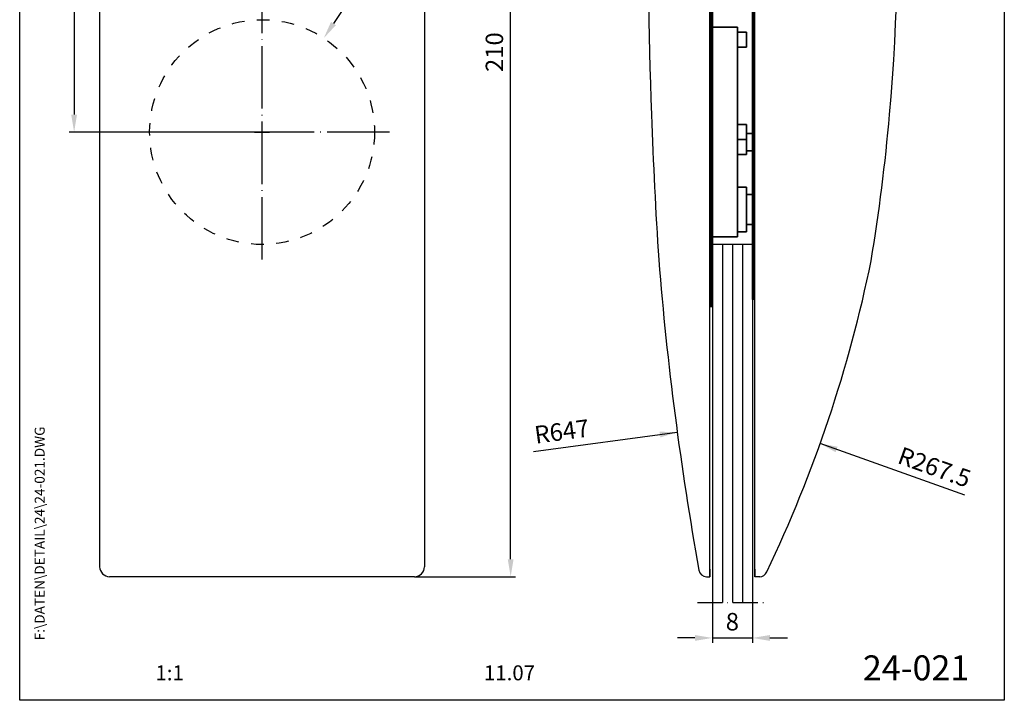
# Model space of a CAD drawing. Extents: x 0 to 197, y 0 to 285.
# Drawn here: x 0 to 197, y 0 to 136 of the extents above; entities that cross this region are included whole.
import ezdxf
from ezdxf.enums import TextEntityAlignment as Align

# ---------------------------------------------------------------- set-up
doc = ezdxf.new("R2010")
doc.units = 0
doc.header["$LTSCALE"] = 25
for name, pattern in [('MITTELLINIE', [0.6, 0.5, -0.05, 0, -0.05]), ('MITTELLINIE-K', [0.28, 0.2, -0.04, 0, -0.04]), ('VERDECKT', [0.2, 0.1, -0.1])]:
    doc.linetypes.add(name, pattern=pattern)
doc.layers.get('0').update_dxf_attribs({"linetype": 'CONTINUOUS'})
doc.layers.get('DEFPOINTS').update_dxf_attribs({"linetype": 'CONTINUOUS'})
doc.layers.add('AM_VIS', color=2, linetype='CONTINUOUS', lineweight=35)
for name, color, linetype in [('Detail-Rahmen', 7, 'CONTINUOUS'), ('Deutsch', 4, 'CONTINUOUS'), ('Dick', 2, 'CONTINUOUS'), ('Duenn', 7, 'CONTINUOUS'), ('GLAS', 2, 'CONTINUOUS'), ('Mass', 7, 'CONTINUOUS'), ('Mittellinie', 7, 'MITTELLINIE'), ('Mittellinie-K', 7, 'MITTELLINIE-K'), ('Schriftfeld', 7, 'CONTINUOUS'), ('Verdeckt', 7, 'VERDECKT')]:
    doc.layers.add(name, color=color, linetype=linetype)
doc.styles.add('ISO8', font='iso8')
doc.dimstyles.new('DORMA', dxfattribs={"dimtxt": 3.5, "dimasz": 3.5, "dimexe": 1, "dimexo": 0, "dimgap": 1.5, "dimtad": 1, "dimdec": 8, "dimdsep": 46, "dimtxsty": 'ISO8', "dimcen": 0.1, "dimclrt": 256, "dimadec": 0, "dimazin": 0, "dimtfac": 1, "dimtdec": 8, "dimtofl": 0, "dimtmove": 0, "dimatfit": 3, "dimfxl": 0, "dimtolj": 1, "dimarcsym": 0})
doc.dimstyles.new('DORMA$0', dxfattribs={"dimtxt": 3.5, "dimasz": 3.5, "dimexe": 1, "dimexo": 0, "dimgap": 1.5, "dimtad": 1, "dimdec": 8, "dimdsep": 46, "dimtxsty": 'ISO8', "dimcen": 0.1, "dimclrt": 256, "dimadec": 0, "dimazin": 0, "dimtfac": 1, "dimtdec": 8, "dimtmove": 0, "dimatfit": 3, "dimfxl": 0, "dimtolj": 1, "dimarcsym": 0})

# ---------------------------------------------------------------- blocks, each defined once
blk = doc.blocks.new('*D13')
at = {"color": 0, "linetype": 'ByBlock'}
for p, q in [((416.13, 197.38), (408.44, 185.68)), ((392.67, 163.95), (395.67, 163.95)), ((394.17, 162.45), (394.17, 165.45))]:
    blk.add_line(p, q, dxfattribs=at)
blk.add_solid([(407.95, 186), (408.93, 185.36), (406.52, 182.76)], dxfattribs=at)
at = {"layer": 'DEFPOINTS', "color": 0, "linetype": 'ByBlock'}
for p in [(406.52, 182.76), (381.81, 145.14)]:
    blk.add_point(p, dxfattribs=at)
at = {"color": 0, "linetype": 'ByBlock', "insert": (410.53, 194.78), "char_height": 3.5, "attachment_point": 5, "rotation": 56.7016, "style": 'ISO8'}
blk.add_mtext('\\A1;∅45', dxfattribs=at)
blk = doc.blocks.new('*D11')
at = {"color": 0, "linetype": 'ByBlock'}
for p, q in [((317.3, 223.95), (326.56, 223.95)), ((325.56, 17.45), (325.56, 220.45)), ((306.32, 13.95), (326.56, 13.95))]:
    blk.add_line(p, q, dxfattribs=at)
for points in [[(324.98, 220.45), (326.14, 220.45), (325.56, 223.95)], [(324.98, 17.45), (326.14, 17.45), (325.56, 13.95)]]:
    blk.add_solid(points, dxfattribs=at)
at = {"layer": 'DEFPOINTS', "color": 0, "linetype": 'ByBlock'}
for p in [(317.3, 223.95), (325.56, 223.95), (306.32, 13.95)]:
    blk.add_point(p, dxfattribs=at)
at = {"color": 0, "linetype": 'ByBlock', "insert": (322.31, 118.95), "char_height": 3.5, "attachment_point": 5, "rotation": 90, "style": 'ISO8'}
blk.add_mtext('\\A1;210', dxfattribs=at)
blk = doc.blocks.new('*D10')
at = {"color": 0, "linetype": 'ByBlock'}
for p, q in [((275.82, 163.95), (237.22, 163.95)), ((238.22, 160.45), (238.22, 106.45)), ((275.82, 102.95), (237.22, 102.95))]:
    blk.add_line(p, q, dxfattribs=at)
for points in [[(237.64, 160.45), (238.8, 160.45), (238.22, 163.95)], [(237.64, 106.45), (238.8, 106.45), (238.22, 102.95)]]:
    blk.add_solid(points, dxfattribs=at)
at = {"layer": 'DEFPOINTS', "color": 0, "linetype": 'ByBlock'}
for p in [(275.82, 163.95), (238.22, 102.95), (275.82, 102.95)]:
    blk.add_point(p, dxfattribs=at)
at = {"color": 0, "linetype": 'ByBlock', "insert": (234.97, 133.45), "char_height": 3.5, "attachment_point": 5, "rotation": 90, "style": 'ISO8'}
blk.add_mtext('\\A1;61', dxfattribs=at)
blk = doc.blocks.new('*D14')
at = {"color": 0, "linetype": 'ByBlock'}
for p, q in [((280.31, 8.78), (280.31, 0.69)), ((288.31, 8.78), (288.31, 0.69)), ((276.81, 1.69), (273.31, 1.69)), ((280.31, 1.69), (288.31, 1.69)), ((291.81, 1.69), (295.31, 1.69))]:
    blk.add_line(p, q, dxfattribs=at)
for points in [[(276.81, 2.27), (276.81, 1.11), (280.31, 1.69)], [(291.81, 2.27), (291.81, 1.11), (288.31, 1.69)]]:
    blk.add_solid(points, dxfattribs=at)
at = {"layer": 'DEFPOINTS', "color": 0, "linetype": 'ByBlock'}
for p in [(280.31, 8.78), (288.31, 8.78), (288.31, 1.69)]:
    blk.add_point(p, dxfattribs=at)
at = {"color": 0, "linetype": 'ByBlock', "insert": (284.31, 4.94), "char_height": 3.5, "attachment_point": 5, "style": 'ISO8'}
blk.add_mtext('\\A1;8', dxfattribs=at)
blk = doc.blocks.new('detail_r')
at = {"layer": 'Detail-Rahmen'}
blk.add_lwpolyline([(0, 0), (0, 285), (197, 285), (197, 0)], close=True, dxfattribs=at)
at = {"layer": 'Deutsch', "style": 'ISO8'}
blk.add_attdef('ZEICHNUNGSNAME', text='', height=5, dxfattribs=at).set_placement((98, 271), align=Align.CENTER)
at = {"layer": 'Schriftfeld', "style": 'ISO8'}
for tag, p in [('ARTIKEL-NR', (182, 265)), ('MASSSTAB', (30, 4)), ('DATUM', (98, 4))]:
    blk.add_attdef(tag, text='', height=3, dxfattribs=at).set_placement(p, align=Align.CENTER)
for tag, p in [('QUELLPFAD', (8, 12)), ('ZIELPFAD', (5, 12))]:
    blk.add_attdef(tag, p, '', height=2, rotation=90, dxfattribs=at)
blk.add_attdef('ZEICHNUNGSNUMMER', text='', height=5, dxfattribs=at).set_placement((190, 4), align=Align.RIGHT)

msp = doc.modelspace()

# ---------------------------------------------------------------- linework, layer by layer
at = {"color": 0, "linetype": 'ByBlock'}
for p, q in [((102.82691847, 49.79030749), (131.56690016, 53.66502715)), ((189.12019371, 41.05539487), (160.15999205, 51.39315185))]:
    msp.add_line(p, q, dxfattribs=at)
for points in [[(128.02034192, 53.77549165), (128.17622144, 52.61928549), (131.56690016, 53.66502715)], [(163.65238437, 50.7658771), (163.26016595, 49.66711607), (160.15999205, 51.39315185)]]:
    msp.add_solid(points, dxfattribs=at)
at = {"layer": 'AM_VIS'}
for p, q in [((138.58757752, 134.74542022), (143.58757752, 134.74542022)), ((143.58757752, 134.74542022), (143.58757752, 133.81992512)), ((143.58757752, 115.31992512), (143.58757752, 133.81992512)), ((143.58757752, 133.74542022), (145.38757752, 133.74542022)), ((145.38757752, 133.74542022), (145.38757752, 130.74542022)), ((143.58757752, 130.74542022), (145.38757752, 130.74542022)), ((143.58757752, 115.31992512), (143.58757752, 112.27363011)), ((143.58757752, 115.24542022), (145.38757752, 115.24542022)), ((145.38757752, 115.24542022), (145.38757752, 112.24542022)), ((145.38757752, 113.49542022), (146.58757752, 113.49542022)), ((143.58757752, 95.00748197), (143.58757752, 112.27363011)), ((143.58757752, 112.24542022), (145.38757752, 112.24542022)), ((145.38757752, 112.24542022), (145.38757752, 109.24542022)), ((143.58757752, 109.24542022), (145.38757752, 109.24542022)), ((145.38757752, 109.99542022), (146.58757752, 109.99542022)), ((143.58757752, 102.74542022), (145.38757752, 102.74542022)), ((145.38757752, 102.74542022), (145.38757752, 93.74542022)), ((146.58757752, 101.24542022), (145.38757752, 101.24542022)), ((143.58757752, 95.00748197), (143.58757752, 92.74542022)), ((146.58757752, 95.24542022), (145.38757752, 95.24542022)), ((138.58757752, 92.74542022), (143.58757752, 92.74542022)), ((143.58757752, 93.74542022), (145.38757752, 93.74542022))]:
    msp.add_line(p, q, dxfattribs=at)
at = {"layer": 'DEFPOINTS', "color": 0, "linetype": 'ByBlock'}
for p in [(131.56690016, 53.66502715), (160.15999205, 51.39315185)]:
    msp.add_point(p, dxfattribs=at)
at = {"layer": 'Dick'}
for p, q in [((15.99569843, 233.24542022), (15.99569843, 26.74542022)), ((80.99569843, 233.24542022), (80.99569843, 26.74542022)), ((138.58757752, 233.74542022), (138.58757752, 19.57592282)), ((146.58757752, 233.74542022), (146.58757752, 19.57592282)), ((147.08757752, 24.74542022), (147.08757752, 233.24542022)), ((146.58757752, 80.24538789), (146.58757752, 230.24538789)), ((146.78757752, 230.24538789), (146.78757752, 80.24538789)), ((146.98757752, 230.24538789), (146.98757752, 80.24538789)), ((138.08757752, 24.74542022), (138.08757752, 217.24542022)), ((138.18757752, 215.74542022), (138.18757752, 78.74542022)), ((138.38757752, 215.74542022), (138.38757752, 78.74542022)), ((147.08757752, 80.24538789), (146.58757752, 80.24538789)), ((138.58757752, 78.74542022), (138.08757752, 78.74542022)), ((138.08757752, 26.24542022), (138.08757752, 24.74542022)), ((147.08757752, 26.24542022), (147.08757752, 24.74542022)), ((78.99569843, 24.74542022), (17.99569843, 24.74542022)), ((137.38690855, 24.74542022), (138.08757752, 24.74542022)), ((148.05502854, 24.74542022), (147.08757752, 24.74542022))]:
    msp.add_line(p, q, dxfattribs=at)
for centre, radius, start, end in [((-224.37056482, 152.69897528), 400, 354.9149794783, 11.6611968659), ((1125.76984172, 152.69897528), 1000, 176.29362101633, 182.03176486457), ((1125.76984172, 152.69897528), 1000, 182.03176486457, 183.70103763427), ((-224.37056482, 152.69897528), 400, 350.6920694623, 354.9149794783), ((773.06734548, 140.15201271), 647.30427159, 184.60801977371, 190.15430439613), ((-91.86113656, 141.35568775), 267.59653796, 334.3954197434, 348.4994080584), ((17.99569843, 26.74542022), 2, 180, 270), ((78.99569843, 26.74542022), 2, 270, 0), ((137.38690855, 26.24542022), 1.5, 188.1631595887, 270), ((148.05502854, 26.24542022), 1.5, 270, 339.1585632252)]:
    msp.add_arc(centre, radius, start, end, dxfattribs=at)
at = {"layer": 'Duenn'}
for p, q in [((140.58757752, 91.24542022), (140.58757752, 19.57592282)), ((142.58757752, 91.24542022), (142.58757752, 19.57592282)), ((144.58757752, 91.24542022), (144.58757752, 19.57592282))]:
    msp.add_line(p, q, dxfattribs=at)
at = {"layer": 'GLAS'}
msp.add_line((146.58757752, 91.24542022), (138.58757752, 91.24542022), dxfattribs=at)
at = {"layer": 'Mittellinie'}
for p, q in [((48.49569843, 88.24542022), (48.49569843, 139.24542022)), ((73.99569843, 113.74542022), (22.99569843, 113.74542022))]:
    msp.add_line(p, q, dxfattribs=at)
at = {"layer": 'Mittellinie-K'}
msp.add_line((135.58757752, 19.57592282), (149.58757752, 19.57592282), dxfattribs=at)
at = {"layer": 'Verdeckt'}
msp.add_circle((48.49569843, 113.74542022), 22.5, dxfattribs=at)

# ---------------------------------------------------------------- block references
at = {"layer": 'Detail-Rahmen'}
ref = msp.add_blockref('detail_r', (0, 0), dxfattribs=at)
ref.add_attrib('ZEICHNUNGSNUMMER', '24-021', dxfattribs={"layer": 'Schriftfeld', "height": 5, "style": 'ISO8'}).set_placement((190, 4), align=Align.RIGHT)
ref.add_attrib('MASSSTAB', '1:1', dxfattribs={"layer": 'Schriftfeld', "height": 3, "style": 'ISO8'}).set_placement((30, 4), align=Align.CENTER)
ref.add_attrib('DATUM', '11.07', dxfattribs={"layer": 'Schriftfeld', "height": 3, "style": 'ISO8'}).set_placement((98, 4), align=Align.CENTER)
ref.add_attrib('ZIELPFAD', 'F:\\DATEN\\DETAIL\\24\\24-021.DWG', (5, 12), dxfattribs={"layer": 'Schriftfeld', "height": 2, "rotation": 90, "style": 'ISO8'})

# ---------------------------------------------------------------- texts
at = {"color": 0, "linetype": 'ByBlock', "char_height": 3.5, "attachment_point": 5, "style": 'ISO8'}
for s, insert, rotation in [('\\A1;R647', (108.46276499, 53.82953502), 7.6783097181), ('\\A1;R267.5', (183.03161396, 46.67965673), 340.3552517084)]:
    msp.add_mtext(s, dxfattribs=dict(at, insert=insert, rotation=rotation))

# ---------------------------------------------------------------- dimensions: what is measured, and where the dimension line sits
at = {"layer": 'Mass'}
for base, p1, p2, picture, middle in [((98.2308181296, 234.745420221), (78.9956984282, 24.745420221), (89.9685540435, 234.745420221), '*D11', (94.9808181296, 129.745420221)), ((10.8923470527, 113.745420221), (48.4956984282, 174.745420221), (48.4956984282, 113.745420221), '*D10', (7.6423470527, 144.245420221))]:
    dim = msp.add_linear_dim(base=base, p1=p1, p2=p2, angle=90, dimstyle='DORMA$0', override={"dimcen": 1.5, "dimclrt": 0, "dimtdec": 4, "dimtzin": 0}, dxfattribs=at)
    dim.commit()
    dim.dimension.update_dxf_attribs({"geometry": picture, "text_midpoint": middle, "insert": (-227.3284089953, 10.795024457)})
dim = msp.add_diameter_dim_2p(p1=(36.1432005399, 94.9394159692), p2=(60.8481963166, 132.5514244728), dimstyle='DORMA', override={"dimcen": 1.5, "dimclrt": 0, "dimtdec": 4, "dimtzin": 0}, dxfattribs=at)
dim.commit()
dim.dimension.update_dxf_attribs({"geometry": '*D13', "text_midpoint": (67.5734451669, 142.7902490099), "dimtype": 131, "insert": (-345.6701530073, -50.204975543)})
dim = msp.add_linear_dim(base=(146.5875775172, 12.4834440951), p1=(138.5875775172, 19.575922818), p2=(146.5875775172, 19.575922818), dimstyle='DORMA$0', override={"dimcen": 1.5, "dimclrt": 0, "dimtdec": 4, "dimtzin": 0}, dxfattribs=at)
dim.commit()
dim.dimension.update_dxf_attribs({"geometry": '*D14', "text_midpoint": (142.5875775172, 15.7334440951), "insert": (-141.7214567512, 10.795024457)})

doc.saveas('drawing.dxf')
